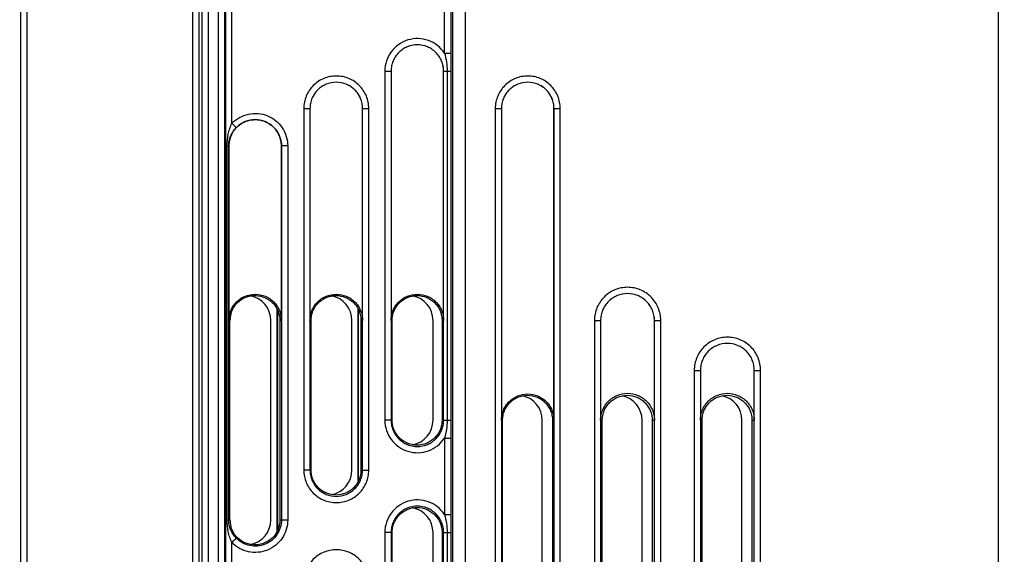
# Model space of a CAD drawing. Units: millimetres. Extents: x 0 to 420, y 0 to 297.
# Drawn here: x 244 to 259, y 190 to 199 of the extents above; entities that cross this region are included whole.
import ezdxf

# ---------------------------------------------------------------- set-up
doc = ezdxf.new("R2010")
doc.units = ezdxf.units.MM
doc.header["$LTSCALE"] = 23.1
doc.layers.get('0').update_dxf_attribs({"linetype": 'CONTINUOUS'})
doc.layers.add('INTF_1', color=7, linetype='CONTINUOUS')
doc.styles.get("Standard").update_dxf_attribs({"font": 'txt', "width": 0.8})
doc.dimstyles.new('DIMSTYLE_3', dxfattribs={"dimtxt": 2.5, "dimasz": 2.5, "dimexe": 1, "dimexo": 0, "dimtad": 1, "dimdec": 0, "dimlfac": 5, "dimtxsty": 'STANDARD', "dimblk": '_FILLED', "dimblk1": '_FILLED', "dimblk2": '_FILLED', "dimcen": 0.09, "dimazin": 2, "dimtp": 0.5, "dimtm": 0.5, "dimtfac": 1, "dimtdec": 0, "dimtofl": 0, "dimtmove": 0, "dimatfit": 3, "dimldrblk": '_FILLED', "dimfxl": 1, "dimtolj": 1, "dimarcsym": 0})

# ---------------------------------------------------------------- blocks, each defined once
blk = doc.blocks.new('_FILLED')
at = {"color": 0, "linetype": 'BYBLOCK'}
blk.add_solid([(0, 0), (-1, 0.166), (-1, -0.166)], dxfattribs=at)
blk = doc.blocks.new('*D9')
at = {"color": 2, "linetype": 'CONTINUOUS'}
for p, q in [((227.826, 227.853), (227.826, 265.16)), ((298.657, 181.041), (298.657, 265.16)), ((227.826, 264.16), (263.242, 264.16)), ((298.657, 264.16), (263.242, 264.16))]:
    blk.add_line(p, q, dxfattribs=at)
at = {"color": 2, "linetype": 'CONTINUOUS', "xscale": 2.5, "yscale": 2.5, "zscale": 2.5, "rotation": 180}
blk.add_blockref('_FILLED', (227.826, 264.16), dxfattribs=at)
at = {"color": 2, "linetype": 'CONTINUOUS', "xscale": 2.5, "yscale": 2.5, "zscale": 2.5}
blk.add_blockref('_FILLED', (298.657, 264.16), dxfattribs=at)

msp = doc.modelspace()

# ---------------------------------------------------------------- linework, layer by layer
at = {"layer": 'INTF_1', "color": 9, "linetype": 'CONTINUOUS'}
for p, q in [((259.2505, 245.3585), (259.2505, 115.7672)), ((243.5791, 204.2102), (243.5791, 188.6074)), ((243.6782, 204.2153), (243.6782, 188.6022)), ((246.3387, 204.2153), (246.3387, 188.6022)), ((246.4396, 204.2102), (246.4396, 188.6074)), ((246.4921, 188.7716), (246.4921, 204.0424)), ((246.5929, 188.7716), (246.5929, 204.0424)), ((246.7536, 188.7716), (246.7536, 204.0424)), ((246.8527, 188.7716), (246.8527, 204.0424)), ((246.8685, 188.5626), (246.8685, 199.8414)), ((246.9676, 197.1135), (246.9676, 199.8414)), ((250.375, 198.2392), (250.375, 199.9604)), ((250.4758, 199.8644), (250.4758, 198.2392)), ((250.504, 199.571), (250.504, 168.8907)), ((250.7057, 199.571), (250.7057, 168.8907)), ((250.375, 198.2392), (250.4758, 198.2392)), ((250.4758, 198.2392), (250.4751, 197.9504)), ((249.4202, 197.9504), (249.4202, 192.3504)), ((249.4202, 197.9504), (249.5194, 197.9504)), ((249.5192, 197.9504), (249.5192, 192.3504)), ((250.3613, 197.9504), (250.4751, 197.9504)), ((250.3616, 192.3504), (250.3616, 197.9504)), ((250.4183, 197.9504), (250.4183, 192.3504)), ((250.4751, 197.9504), (250.4751, 192.3504)), ((248.1202, 197.3504), (248.1202, 191.5504)), ((248.1202, 197.3504), (248.2195, 197.3504)), ((248.2193, 197.3504), (248.2193, 191.5504)), ((249.0614, 197.3504), (249.1624, 197.3504)), ((249.0617, 191.5504), (249.0617, 197.3504)), ((249.1624, 191.5504), (249.1624, 197.3504)), ((251.1897, 197.3504), (251.1897, 189.3504)), ((251.1897, 197.3504), (251.289, 197.3504)), ((251.2887, 197.3504), (251.2887, 189.3504)), ((252.1309, 197.3504), (252.2319, 197.3504)), ((252.1312, 189.3504), (252.1312, 197.3504)), ((252.2319, 189.3504), (252.2319, 197.3504)), ((246.8924, 190.7504), (246.8924, 196.7504)), ((246.8924, 196.7504), (246.9195, 196.7504)), ((246.9163, 190.7504), (246.9163, 196.7504)), ((247.8624, 196.7504), (247.7614, 196.7504)), ((247.7617, 196.7504), (247.7617, 190.7504)), ((247.8624, 196.7504), (247.8624, 190.7504)), ((246.9195, 193.9504), (246.937, 193.9504)), ((247.737, 193.9504), (247.7614, 193.9504)), ((248.237, 193.9504), (248.2195, 193.9504)), ((249.0369, 193.9504), (249.0614, 193.9504)), ((249.5369, 193.9504), (249.5194, 193.9504)), ((250.3369, 193.9504), (250.3613, 193.9504)), ((252.7792, 193.9504), (252.7792, 180.5504)), ((252.7792, 193.9504), (252.8784, 193.9504)), ((252.8782, 193.9504), (252.8782, 180.5504)), ((253.7413, 193.9504), (253.8423, 193.9504)), ((253.7416, 180.5504), (253.7416, 193.9504)), ((253.8423, 180.5504), (253.8423, 193.9504)), ((254.3791, 193.1504), (254.3791, 185.7504)), ((254.3791, 193.1504), (254.4784, 193.1504)), ((254.4781, 193.1504), (254.4781, 185.7504)), ((255.3412, 193.1504), (255.4422, 193.1504)), ((255.3415, 185.7504), (255.3415, 193.1504)), ((255.4422, 185.7504), (255.4422, 193.1504)), ((249.5369, 192.3504), (249.4202, 192.3504)), ((250.3369, 192.3504), (250.4751, 192.3504)), ((250.4751, 192.3504), (250.4758, 192.0617)), ((251.3064, 192.3504), (251.289, 192.3504)), ((252.1064, 192.3504), (252.1309, 192.3504)), ((252.9046, 192.3504), (252.8784, 192.3504)), ((253.7046, 192.3504), (253.7413, 192.3504)), ((254.5046, 192.3504), (254.4784, 192.3504)), ((255.3045, 192.3504), (255.3412, 192.3504)), ((250.375, 192.0617), (250.375, 190.8392)), ((250.375, 192.0617), (250.4758, 192.0617)), ((250.4758, 192.0617), (250.4758, 190.8392)), ((248.237, 191.5504), (248.1202, 191.5504)), ((249.0369, 191.5504), (249.1624, 191.5504)), ((250.375, 190.8392), (250.4758, 190.8392)), ((250.4758, 190.8392), (250.4751, 190.5504)), ((246.8924, 190.7504), (246.937, 190.7504)), ((247.737, 190.7504), (247.8624, 190.7504)), ((249.4202, 190.5504), (249.4202, 181.7504)), ((249.5369, 190.5504), (249.4202, 190.5504)), ((249.5192, 190.5504), (249.5192, 181.7504)), ((250.3369, 190.5504), (250.4751, 190.5504)), ((250.3616, 181.7504), (250.3616, 190.5504)), ((250.4183, 190.5504), (250.4183, 181.7504)), ((250.4751, 190.5504), (250.4751, 181.7504)), ((246.9676, 189.3135), (246.9676, 190.3874))]:
    msp.add_line(p, q, dxfattribs=at)
at = {"layer": 'INTF_1', "color": 7, "linetype": 'CONTINUOUS'}
for p, q in [((249.5194, 197.9504), (249.5194, 193.9504)), ((250.3613, 193.9504), (250.3613, 197.9504)), ((248.2195, 197.3504), (248.2195, 193.9504)), ((249.0614, 193.9504), (249.0614, 197.3504)), ((251.289, 197.3504), (251.289, 192.3504)), ((252.1309, 192.3504), (252.1309, 197.3504)), ((246.9195, 196.7504), (246.9195, 193.9504)), ((247.7614, 193.9504), (247.7614, 196.7504)), ((247.6921, 190.5664), (247.6921, 194.1344)), ((247.7042, 190.5921), (247.7042, 194.1088)), ((248.9921, 191.3665), (248.9921, 194.1344)), ((248.9991, 191.381), (248.9991, 194.1199)), ((246.937, 190.7504), (246.937, 193.9504)), ((247.5921, 190.7504), (247.5921, 193.9504)), ((247.737, 193.9504), (247.737, 190.7504)), ((248.237, 191.5504), (248.237, 193.9504)), ((248.8921, 191.5504), (248.8921, 193.9504)), ((249.0369, 193.9504), (249.0369, 191.5504)), ((249.5369, 192.3504), (249.5369, 193.9504)), ((250.192, 192.3504), (250.192, 193.9504)), ((250.3369, 193.9504), (250.3369, 192.3504)), ((252.8784, 193.9504), (252.8784, 192.3504)), ((253.7413, 192.3504), (253.7413, 193.9504)), ((254.4784, 193.1504), (254.4784, 192.3504)), ((255.3412, 192.3504), (255.3412, 193.1504)), ((251.3064, 189.3504), (251.3064, 192.3504)), ((251.9423, 189.3504), (251.9423, 192.3504)), ((252.1064, 192.3504), (252.1064, 189.3504)), ((252.9046, 185.7504), (252.9046, 192.3504)), ((253.544, 185.7504), (253.544, 192.3504)), ((253.7046, 192.3504), (253.7046, 185.7504)), ((254.5046, 185.7504), (254.5046, 192.3504)), ((255.144, 185.7504), (255.144, 192.3504)), ((255.3045, 192.3504), (255.3045, 185.7504)), ((249.5369, 185.7504), (249.5369, 190.5504)), ((250.192, 185.7504), (250.192, 190.5504)), ((250.3369, 190.5504), (250.3369, 185.7504))]:
    msp.add_line(p, q, dxfattribs=at)
for centre, radius, start, end in [((247.1921, 193.9505), 0.4, 359.99919, 79.55111), ((248.4921, 193.9505), 0.4, 359.99919, 79.56558), ((249.792, 193.9505), 0.4, 359.99919, 79.56558), ((247.3387, 193.9504), 0.4016, 165.33219, 179.99059), ((251.5424, 192.3505), 0.4, 359.99922, 78.15905), ((253.144, 192.3505), 0.4, 359.99921, 78.41485), ((254.744, 192.3505), 0.4, 359.99921, 78.41485), ((249.792, 192.3504), 0.4, 280.43442, 0.00081), ((248.4921, 191.5504), 0.4, 280.43442, 0.00081), ((249.792, 190.5505), 0.4, 359.99919, 79.56558), ((247.3387, 190.7505), 0.4016, 180.00941, 194.66781), ((247.1921, 190.7504), 0.4, 280.44889, 0.00081)]:
    msp.add_arc(centre, radius, start, end, dxfattribs=at)
at = {"layer": 'INTF_1', "color": 9, "linetype": 'CONTINUOUS'}
for points, knots in [([(250.375, 198.2392), (250.3444, 198.2852), (250.2679, 198.3679), (250.1205, 198.4492), (249.9548, 198.4803), (249.7878, 198.4578), (249.6364, 198.384), (249.5157, 198.2663), (249.438, 198.1169), (249.4202, 198.0057), (249.4202, 197.9504)], [0, 0, 0, 0, 0.1250006, 0.2499998, 0.374998, 0.4999962, 0.6249951, 0.7499955, 0.8749973, 1, 1, 1, 1]), ([(250.3616, 197.9504), (250.3616, 197.978), (250.3562, 198.0332), (250.3321, 198.1127), (250.2929, 198.186), (250.2402, 198.2502), (250.1759, 198.3029), (250.0786, 198.3551), (249.9404, 198.3827), (249.8023, 198.3551), (249.7049, 198.3029), (249.6407, 198.2502), (249.5879, 198.186), (249.5488, 198.1127), (249.5246, 198.0332), (249.5192, 197.978), (249.5192, 197.9504)], [0, 0, 0, 0, 0.0625765, 0.1251528, 0.1877288, 0.2503044, 0.3128795, 0.3754542, 0.5, 0.6245458, 0.6871205, 0.7496956, 0.8122712, 0.8748472, 0.9374235, 1, 1, 1, 1]), ([(250.375, 198.2392), (250.3878, 198.1921), (250.41, 198.0969), (250.4183, 197.9992), (250.4183, 197.9504)], [0, 0, 0, 0, 0.5000336, 1, 1, 1, 1]), ([(249.1624, 197.3504), (249.1624, 197.3845), (249.1557, 197.4528), (249.1258, 197.5511), (249.0774, 197.6418), (249.0121, 197.7213), (248.9327, 197.7865), (248.842, 197.835), (248.7436, 197.8648), (248.6413, 197.8749), (248.539, 197.8648), (248.4406, 197.835), (248.3499, 197.7865), (248.2705, 197.7213), (248.2052, 197.6418), (248.1568, 197.5511), (248.1269, 197.4528), (248.1202, 197.3845), (248.1202, 197.3504)], [0, 0, 0, 0, 0.0625012, 0.1250022, 0.1875028, 0.250003, 0.3125028, 0.3750022, 0.4375012, 0.5, 0.5624988, 0.6249978, 0.6874972, 0.749997, 0.8124972, 0.8749978, 0.9374988, 1, 1, 1, 1]), ([(249.0617, 197.3504), (249.0617, 197.378), (249.0563, 197.4332), (249.0321, 197.5127), (248.993, 197.586), (248.9403, 197.6502), (248.876, 197.7029), (248.7786, 197.7551), (248.6405, 197.7827), (248.5023, 197.7551), (248.405, 197.7029), (248.3407, 197.6502), (248.288, 197.586), (248.2488, 197.5127), (248.2247, 197.4332), (248.2193, 197.378), (248.2193, 197.3504)], [0, 0, 0, 0, 0.0625765, 0.1251528, 0.1877288, 0.2503044, 0.3128795, 0.3754542, 0.5, 0.6245458, 0.6871205, 0.7496956, 0.8122712, 0.8748472, 0.9374235, 1, 1, 1, 1]), ([(252.2319, 197.3504), (252.2319, 197.3845), (252.2251, 197.4528), (252.1953, 197.5511), (252.1468, 197.6418), (252.0816, 197.7213), (252.0022, 197.7865), (251.9115, 197.835), (251.8131, 197.8648), (251.7108, 197.8749), (251.6085, 197.8648), (251.5101, 197.835), (251.4194, 197.7865), (251.34, 197.7213), (251.2747, 197.6418), (251.2263, 197.5511), (251.1964, 197.4528), (251.1897, 197.3845), (251.1897, 197.3504)], [0, 0, 0, 0, 0.0625012, 0.1250022, 0.1875028, 0.250003, 0.3125028, 0.3750022, 0.4375012, 0.5, 0.5624988, 0.6249978, 0.6874972, 0.749997, 0.8124972, 0.8749978, 0.9374988, 1, 1, 1, 1]), ([(252.1312, 197.3504), (252.1312, 197.378), (252.1258, 197.4332), (252.1016, 197.5127), (252.0624, 197.586), (252.0097, 197.6502), (251.9455, 197.7029), (251.8481, 197.7551), (251.71, 197.7827), (251.5718, 197.7551), (251.4745, 197.7029), (251.4102, 197.6502), (251.3575, 197.586), (251.3183, 197.5127), (251.2942, 197.4332), (251.2887, 197.378), (251.2887, 197.3504)], [0, 0, 0, 0, 0.0625765, 0.1251528, 0.1877288, 0.2503044, 0.3128795, 0.3754542, 0.5, 0.6245458, 0.6871205, 0.7496956, 0.8122712, 0.8748472, 0.9374235, 1, 1, 1, 1]), ([(246.9676, 197.1135), (247.0033, 197.1503), (247.0863, 197.2137), (247.2325, 197.2679), (247.3884, 197.2771), (247.5402, 197.2404), (247.6746, 197.161), (247.7799, 197.0458), (247.8471, 196.9049), (247.8624, 196.8017), (247.8624, 196.7504)], [0, 0, 0, 0, 0.1249999, 0.2499986, 0.3749967, 0.4999951, 0.6249945, 0.7499952, 0.8749972, 1, 1, 1, 1]), ([(247.0384, 197.044), (247.0673, 197.0737), (247.1343, 197.1249), (247.2526, 197.1687), (247.3786, 197.1762), (247.5012, 197.1465), (247.6099, 197.0823), (247.6951, 196.9892), (247.7493, 196.8753), (247.7617, 196.7919), (247.7617, 196.7504)], [0, 0, 0, 0, 0.1249999, 0.2499986, 0.3749967, 0.4999951, 0.6249945, 0.7499952, 0.8749972, 1, 1, 1, 1]), ([(246.8924, 196.7504), (246.8924, 196.8127), (246.901, 196.9063), (246.9314, 197.0272), (246.954, 197.0855), (246.9676, 197.1135)], [0, 0, 0, 0, 0.500056, 0.7493418, 1, 1, 1, 1]), ([(246.9163, 196.7504), (246.9163, 196.778), (246.922, 196.8323), (246.9463, 196.91), (246.9848, 196.9817), (247.0192, 197.0242), (247.0384, 197.044)], [0, 0, 0, 0, 0.2537243, 0.4995048, 0.7459862, 1, 1, 1, 1]), ([(246.9676, 197.1135), (246.9764, 197.1049), (246.9928, 197.089), (247.0121, 197.0701), (247.0248, 197.0576), (247.0315, 197.0511), (247.0357, 197.0467), (247.0378, 197.0446), (247.0384, 197.044)], [0, 0, 0, 0, 0.3728177, 0.6916578, 0.8161621, 0.9111275, 0.9731458, 1, 1, 1, 1]), ([(253.8423, 193.9504), (253.8423, 193.9852), (253.8354, 194.0548), (253.805, 194.1552), (253.7556, 194.2477), (253.689, 194.3288), (253.6079, 194.3953), (253.5155, 194.4447), (253.4151, 194.4752), (253.3107, 194.4855), (253.2064, 194.4752), (253.106, 194.4447), (253.0135, 194.3953), (252.9324, 194.3288), (252.8659, 194.2477), (252.8165, 194.1552), (252.786, 194.0548), (252.7792, 193.9852), (252.7792, 193.9504)], [0, 0, 0, 0, 0.0625012, 0.1250022, 0.1875028, 0.250003, 0.3125028, 0.3750022, 0.4375012, 0.5, 0.5624988, 0.6249978, 0.6874972, 0.749997, 0.8124972, 0.8749978, 0.9374988, 1, 1, 1, 1]), ([(253.7416, 193.9504), (253.7416, 193.9787), (253.736, 194.0352), (253.7113, 194.1167), (253.6712, 194.1918), (253.6171, 194.2577), (253.5513, 194.3117), (253.4515, 194.3651), (253.3099, 194.3935), (253.1683, 194.3651), (253.0685, 194.3117), (253.0027, 194.2577), (252.9486, 194.1918), (252.9085, 194.1167), (252.8838, 194.0352), (252.8782, 193.9787), (252.8782, 193.9504)], [0, 0, 0, 0, 0.0625765, 0.1251528, 0.1877288, 0.2503044, 0.3128795, 0.3754542, 0.5, 0.6245458, 0.6871205, 0.7496956, 0.8122712, 0.8748472, 0.9374235, 1, 1, 1, 1]), ([(255.4422, 193.1504), (255.4422, 193.1852), (255.4354, 193.2548), (255.4049, 193.3552), (255.3555, 193.4477), (255.289, 193.5288), (255.2079, 193.5953), (255.1154, 193.6447), (255.015, 193.6752), (254.9107, 193.6855), (254.8063, 193.6752), (254.7059, 193.6447), (254.6134, 193.5953), (254.5324, 193.5288), (254.4658, 193.4477), (254.4164, 193.3552), (254.386, 193.2548), (254.3791, 193.1852), (254.3791, 193.1504)], [0, 0, 0, 0, 0.0625012, 0.1250022, 0.1875028, 0.250003, 0.3125028, 0.3750022, 0.4375012, 0.5, 0.5624988, 0.6249978, 0.6874972, 0.749997, 0.8124972, 0.8749978, 0.9374988, 1, 1, 1, 1]), ([(255.3415, 193.1504), (255.3415, 193.1787), (255.336, 193.2352), (255.3113, 193.3167), (255.2711, 193.3918), (255.2171, 193.4577), (255.1512, 193.5117), (255.0514, 193.5651), (254.9098, 193.5935), (254.7683, 193.5651), (254.6685, 193.5117), (254.6026, 193.4577), (254.5486, 193.3918), (254.5084, 193.3167), (254.4837, 193.2352), (254.4781, 193.1787), (254.4781, 193.1504)], [0, 0, 0, 0, 0.0625765, 0.1251528, 0.1877288, 0.2503044, 0.3128795, 0.3754542, 0.5, 0.6245458, 0.6871205, 0.7496956, 0.8122712, 0.8748472, 0.9374235, 1, 1, 1, 1]), ([(249.4202, 192.3504), (249.4202, 192.2952), (249.438, 192.184), (249.5157, 192.0346), (249.6364, 191.9169), (249.7878, 191.8431), (249.9548, 191.8206), (250.1205, 191.8517), (250.2679, 191.933), (250.3444, 192.0157), (250.375, 192.0617)], [0, 0, 0, 0, 0.1250027, 0.2500045, 0.3750049, 0.5000038, 0.625002, 0.7500002, 0.8749994, 1, 1, 1, 1]), ([(249.5192, 192.3504), (249.5192, 192.3229), (249.5246, 192.2677), (249.5488, 192.1882), (249.5879, 192.1149), (249.6407, 192.0507), (249.7049, 191.9979), (249.8023, 191.9458), (249.9404, 191.9181), (250.0786, 191.9458), (250.1759, 191.9979), (250.2402, 192.0507), (250.2929, 192.1149), (250.3321, 192.1882), (250.3562, 192.2677), (250.3616, 192.3229), (250.3616, 192.3504)], [0, 0, 0, 0, 0.0625765, 0.1251528, 0.1877288, 0.2503044, 0.3128795, 0.3754542, 0.5, 0.6245458, 0.6871205, 0.7496956, 0.8122712, 0.8748472, 0.9374235, 1, 1, 1, 1]), ([(250.4183, 192.3504), (250.4183, 192.3017), (250.41, 192.204), (250.3878, 192.1088), (250.375, 192.0617)], [0, 0, 0, 0, 0.499966, 1, 1, 1, 1]), ([(248.1202, 191.5504), (248.1202, 191.5164), (248.1269, 191.4481), (248.1568, 191.3498), (248.2052, 191.2591), (248.2705, 191.1796), (248.3499, 191.1144), (248.4406, 191.0659), (248.539, 191.0361), (248.6413, 191.026), (248.7436, 191.0361), (248.842, 191.0659), (248.9327, 191.1144), (249.0121, 191.1796), (249.0774, 191.2591), (249.1258, 191.3498), (249.1557, 191.4481), (249.1624, 191.5164), (249.1624, 191.5504)], [0, 0, 0, 0, 0.0625012, 0.1250022, 0.1875028, 0.250003, 0.3125028, 0.3750022, 0.4375012, 0.5, 0.5624988, 0.6249978, 0.6874972, 0.749997, 0.8124972, 0.8749978, 0.9374988, 1, 1, 1, 1]), ([(248.2193, 191.5504), (248.2193, 191.5229), (248.2247, 191.4677), (248.2488, 191.3882), (248.288, 191.3149), (248.3407, 191.2507), (248.405, 191.1979), (248.5023, 191.1458), (248.6405, 191.1181), (248.7786, 191.1458), (248.876, 191.1979), (248.9403, 191.2507), (248.993, 191.3149), (249.0321, 191.3882), (249.0563, 191.4677), (249.0617, 191.5229), (249.0617, 191.5504)], [0, 0, 0, 0, 0.0625765, 0.1251528, 0.1877288, 0.2503044, 0.3128795, 0.3754542, 0.5, 0.6245458, 0.6871205, 0.7496956, 0.8122712, 0.8748472, 0.9374235, 1, 1, 1, 1]), ([(250.375, 190.8392), (250.3444, 190.8852), (250.2679, 190.9679), (250.1205, 191.0492), (249.9548, 191.0803), (249.7878, 191.0578), (249.6364, 190.984), (249.5157, 190.8663), (249.438, 190.7169), (249.4202, 190.6057), (249.4202, 190.5504)], [0, 0, 0, 0, 0.1250006, 0.2499998, 0.374998, 0.4999962, 0.6249951, 0.7499955, 0.8749973, 1, 1, 1, 1]), ([(250.3616, 190.5504), (250.3616, 190.578), (250.3562, 190.6332), (250.3321, 190.7127), (250.2929, 190.786), (250.2402, 190.8502), (250.1759, 190.9029), (250.0786, 190.9551), (249.9404, 190.9827), (249.8023, 190.9551), (249.7049, 190.9029), (249.6407, 190.8502), (249.5879, 190.786), (249.5488, 190.7127), (249.5246, 190.6332), (249.5192, 190.578), (249.5192, 190.5504)], [0, 0, 0, 0, 0.0625765, 0.1251528, 0.1877288, 0.2503044, 0.3128795, 0.3754542, 0.5, 0.6245458, 0.6871205, 0.7496956, 0.8122712, 0.8748472, 0.9374235, 1, 1, 1, 1]), ([(250.375, 190.8392), (250.3878, 190.7921), (250.41, 190.6969), (250.4183, 190.5992), (250.4183, 190.5504)], [0, 0, 0, 0, 0.5000336, 1, 1, 1, 1]), ([(246.9676, 190.3874), (246.954, 190.4154), (246.9314, 190.4737), (246.901, 190.5946), (246.8924, 190.6882), (246.8924, 190.7504)], [0, 0, 0, 0, 0.2506589, 0.4999454, 1, 1, 1, 1]), ([(247.0384, 190.4569), (247.0192, 190.4767), (246.9848, 190.5192), (246.9463, 190.5909), (246.922, 190.6686), (246.9163, 190.7229), (246.9163, 190.7504)], [0, 0, 0, 0, 0.2540159, 0.5005, 0.7462778, 1, 1, 1, 1]), ([(247.8624, 190.7504), (247.8624, 190.6992), (247.8471, 190.5959), (247.7799, 190.4551), (247.6746, 190.3399), (247.5402, 190.2605), (247.3884, 190.2238), (247.2325, 190.233), (247.0863, 190.2872), (247.0033, 190.3506), (246.9676, 190.3874)], [0, 0, 0, 0, 0.1250028, 0.2500048, 0.3750055, 0.5000049, 0.6250033, 0.7500014, 0.8750001, 1, 1, 1, 1]), ([(247.7617, 190.7504), (247.7617, 190.709), (247.7493, 190.6256), (247.6951, 190.5117), (247.6099, 190.4185), (247.5012, 190.3544), (247.3786, 190.3247), (247.2526, 190.3322), (247.1343, 190.376), (247.0673, 190.4272), (247.0384, 190.4569)], [0, 0, 0, 0, 0.1250028, 0.2500048, 0.3750055, 0.5000049, 0.6250033, 0.7500014, 0.8750001, 1, 1, 1, 1]), ([(246.9676, 190.3874), (246.9764, 190.396), (246.9928, 190.4119), (247.0121, 190.4308), (247.0248, 190.4433), (247.0315, 190.4498), (247.0357, 190.4542), (247.0378, 190.4562), (247.0384, 190.4569)], [0, 0, 0, 0, 0.3728177, 0.6916578, 0.8161621, 0.9111275, 0.9731458, 1, 1, 1, 1]), ([(249.1624, 189.7504), (249.1624, 189.7845), (249.1557, 189.8528), (249.1258, 189.9511), (249.0774, 190.0418), (249.0121, 190.1213), (248.9327, 190.1865), (248.842, 190.235), (248.7436, 190.2648), (248.6413, 190.2749), (248.539, 190.2648), (248.4406, 190.235), (248.3499, 190.1865), (248.2705, 190.1213), (248.2052, 190.0418), (248.1568, 189.9511), (248.1269, 189.8528), (248.1202, 189.7845), (248.1202, 189.7504)], [0, 0, 0, 0, 0.0625012, 0.1250022, 0.1875028, 0.250003, 0.3125028, 0.3750022, 0.4375012, 0.5, 0.5624988, 0.6249978, 0.6874972, 0.749997, 0.8124972, 0.8749978, 0.9374988, 1, 1, 1, 1])]:
    msp.add_open_spline(points, degree=3, knots=knots, dxfattribs=at)
at = {"layer": 'INTF_1', "color": 7, "linetype": 'CONTINUOUS'}
for points, knots in [([(250.3613, 197.9504), (250.3613, 197.978), (250.3559, 198.0331), (250.3318, 198.1126), (250.2926, 198.1858), (250.24, 198.25), (250.1757, 198.3027), (250.0784, 198.3548), (249.9404, 198.3825), (249.8023, 198.3548), (249.705, 198.3027), (249.6408, 198.25), (249.5881, 198.1858), (249.549, 198.1126), (249.5249, 198.0331), (249.5194, 197.978), (249.5194, 197.9504)], [0, 0, 0, 0, 0.0625765, 0.1251528, 0.1877288, 0.2503044, 0.3128795, 0.3754542, 0.5, 0.6245458, 0.6871205, 0.7496956, 0.8122712, 0.8748472, 0.9374235, 1, 1, 1, 1]), ([(249.0614, 197.3504), (249.0614, 197.378), (249.056, 197.4331), (249.0318, 197.5126), (248.9927, 197.5858), (248.94, 197.65), (248.8758, 197.7027), (248.7785, 197.7548), (248.6404, 197.7825), (248.5024, 197.7548), (248.4051, 197.7027), (248.3409, 197.65), (248.2882, 197.5858), (248.249, 197.5126), (248.2249, 197.4331), (248.2195, 197.378), (248.2195, 197.3504)], [0, 0, 0, 0, 0.0625765, 0.1251528, 0.1877288, 0.2503044, 0.3128795, 0.3754542, 0.5, 0.6245458, 0.6871205, 0.7496956, 0.8122712, 0.8748472, 0.9374235, 1, 1, 1, 1]), ([(252.1309, 197.3504), (252.1309, 197.378), (252.1254, 197.4331), (252.1013, 197.5126), (252.0622, 197.5858), (252.0095, 197.65), (251.9453, 197.7027), (251.848, 197.7548), (251.7099, 197.7825), (251.5719, 197.7548), (251.4746, 197.7027), (251.4103, 197.65), (251.3577, 197.5858), (251.3185, 197.5126), (251.2944, 197.4331), (251.289, 197.378), (251.289, 197.3504)], [0, 0, 0, 0, 0.0625765, 0.1251528, 0.1877288, 0.2503044, 0.3128795, 0.3754542, 0.5, 0.6245458, 0.6871205, 0.7496956, 0.8122712, 0.8748472, 0.9374235, 1, 1, 1, 1]), ([(247.7614, 196.7504), (247.7614, 196.778), (247.756, 196.8331), (247.7319, 196.9126), (247.6927, 196.9858), (247.6401, 197.05), (247.5758, 197.1027), (247.4785, 197.1548), (247.3405, 197.1825), (247.2024, 197.1548), (247.1051, 197.1027), (247.0409, 197.05), (246.9882, 196.9858), (246.9491, 196.9126), (246.925, 196.8331), (246.9195, 196.778), (246.9195, 196.7504)], [0, 0, 0, 0, 0.0625765, 0.1251528, 0.1877288, 0.2503044, 0.3128795, 0.3754542, 0.5, 0.6245458, 0.6871205, 0.7496956, 0.8122712, 0.8748472, 0.9374235, 1, 1, 1, 1]), ([(246.9195, 193.9504), (246.9195, 193.978), (246.925, 194.0331), (246.9491, 194.1126), (246.9882, 194.1858), (247.0409, 194.25), (247.1051, 194.3027), (247.2024, 194.3548), (247.3405, 194.3825), (247.4785, 194.3548), (247.5758, 194.3027), (247.6401, 194.25), (247.6927, 194.1858), (247.7319, 194.1126), (247.756, 194.0331), (247.7614, 193.978), (247.7614, 193.9504)], [0, 0, 0, 0, 0.0625765, 0.1251528, 0.1877288, 0.2503044, 0.3128795, 0.3754542, 0.5, 0.6245458, 0.6871205, 0.7496956, 0.8122712, 0.8748472, 0.9374235, 1, 1, 1, 1]), ([(246.9501, 194.0521), (246.9623, 194.0983), (247.0038, 194.1872), (247.1086, 194.2895), (247.243, 194.3483), (247.3893, 194.3558), (247.529, 194.3113), (247.644, 194.2203), (247.7195, 194.0948), (247.737, 193.9983), (247.737, 193.9504)], [0, 0, 0, 0, 0.1250017, 0.2500019, 0.3750005, 0.4999983, 0.6249966, 0.7499962, 0.8749976, 1, 1, 1, 1]), ([(248.2195, 193.9504), (248.2195, 193.978), (248.2249, 194.0331), (248.249, 194.1126), (248.2882, 194.1858), (248.3409, 194.25), (248.4051, 194.3027), (248.5024, 194.3548), (248.6404, 194.3825), (248.7785, 194.3548), (248.8758, 194.3027), (248.94, 194.25), (248.9927, 194.1858), (249.0318, 194.1126), (249.056, 194.0331), (249.0614, 193.978), (249.0614, 193.9504)], [0, 0, 0, 0, 0.0625765, 0.1251528, 0.1877288, 0.2503044, 0.3128795, 0.3754542, 0.5, 0.6245458, 0.6871205, 0.7496956, 0.8122712, 0.8748472, 0.9374235, 1, 1, 1, 1]), ([(248.237, 193.9504), (248.237, 193.9766), (248.2421, 194.029), (248.265, 194.1045), (248.3022, 194.1741), (248.3523, 194.2351), (248.4133, 194.2852), (248.5058, 194.3347), (248.6369, 194.361), (248.7681, 194.3347), (248.8606, 194.2852), (248.9216, 194.2351), (248.9717, 194.1741), (249.0089, 194.1045), (249.0318, 194.029), (249.0369, 193.9766), (249.0369, 193.9504)], [0, 0, 0, 0, 0.0625765, 0.1251528, 0.1877288, 0.2503044, 0.3128795, 0.3754542, 0.5, 0.6245458, 0.6871205, 0.7496956, 0.8122712, 0.8748472, 0.9374235, 1, 1, 1, 1]), ([(249.5194, 193.9504), (249.5194, 193.978), (249.5249, 194.0331), (249.549, 194.1126), (249.5881, 194.1858), (249.6408, 194.25), (249.705, 194.3027), (249.8023, 194.3548), (249.9404, 194.3825), (250.0784, 194.3548), (250.1757, 194.3027), (250.24, 194.25), (250.2926, 194.1858), (250.3318, 194.1126), (250.3559, 194.0331), (250.3613, 193.978), (250.3613, 193.9504)], [0, 0, 0, 0, 0.0625765, 0.1251528, 0.1877288, 0.2503044, 0.3128795, 0.3754542, 0.5, 0.6245458, 0.6871205, 0.7496956, 0.8122712, 0.8748472, 0.9374235, 1, 1, 1, 1]), ([(249.5369, 193.9504), (249.5369, 193.9766), (249.5421, 194.029), (249.565, 194.1045), (249.6022, 194.1741), (249.6522, 194.2351), (249.7133, 194.2852), (249.8057, 194.3347), (249.9369, 194.361), (250.0681, 194.3347), (250.1605, 194.2852), (250.2216, 194.2351), (250.2716, 194.1741), (250.3088, 194.1045), (250.3317, 194.029), (250.3369, 193.9766), (250.3369, 193.9504)], [0, 0, 0, 0, 0.0625765, 0.1251528, 0.1877288, 0.2503044, 0.3128795, 0.3754542, 0.5, 0.6245458, 0.6871205, 0.7496956, 0.8122712, 0.8748472, 0.9374235, 1, 1, 1, 1]), ([(253.7413, 193.9504), (253.7413, 193.9786), (253.7357, 194.0352), (253.711, 194.1166), (253.6709, 194.1917), (253.6169, 194.2575), (253.5511, 194.3115), (253.4513, 194.3649), (253.3099, 194.3932), (253.1684, 194.3649), (253.0686, 194.3115), (253.0028, 194.2575), (252.9488, 194.1917), (252.9087, 194.1166), (252.884, 194.0352), (252.8784, 193.9786), (252.8784, 193.9504)], [0, 0, 0, 0, 0.0625765, 0.1251528, 0.1877288, 0.2503044, 0.3128795, 0.3754542, 0.5, 0.6245458, 0.6871205, 0.7496956, 0.8122712, 0.8748472, 0.9374235, 1, 1, 1, 1]), ([(255.3412, 193.1504), (255.3412, 193.1786), (255.3357, 193.2352), (255.311, 193.3166), (255.2708, 193.3917), (255.2168, 193.4575), (255.151, 193.5115), (255.0513, 193.5649), (254.9098, 193.5932), (254.7683, 193.5649), (254.6686, 193.5115), (254.6028, 193.4575), (254.5488, 193.3917), (254.5086, 193.3166), (254.4839, 193.2352), (254.4784, 193.1786), (254.4784, 193.1504)], [0, 0, 0, 0, 0.0625765, 0.1251528, 0.1877288, 0.2503044, 0.3128795, 0.3754542, 0.5, 0.6245458, 0.6871205, 0.7496956, 0.8122712, 0.8748472, 0.9374235, 1, 1, 1, 1]), ([(251.289, 192.3504), (251.289, 192.378), (251.2944, 192.4331), (251.3185, 192.5126), (251.3577, 192.5858), (251.4103, 192.65), (251.4746, 192.7027), (251.5719, 192.7548), (251.7099, 192.7825), (251.848, 192.7548), (251.9453, 192.7027), (252.0095, 192.65), (252.0622, 192.5858), (252.1013, 192.5126), (252.1254, 192.4331), (252.1309, 192.378), (252.1309, 192.3504)], [0, 0, 0, 0, 0.0625765, 0.1251528, 0.1877288, 0.2503044, 0.3128795, 0.3754542, 0.5, 0.6245458, 0.6871205, 0.7496956, 0.8122712, 0.8748472, 0.9374235, 1, 1, 1, 1]), ([(251.3064, 192.3504), (251.3064, 192.3766), (251.3116, 192.429), (251.3345, 192.5045), (251.3717, 192.5741), (251.4218, 192.6351), (251.4828, 192.6852), (251.5752, 192.7347), (251.7064, 192.761), (251.8376, 192.7347), (251.9301, 192.6852), (251.9911, 192.6351), (252.0411, 192.5741), (252.0783, 192.5045), (252.1013, 192.429), (252.1064, 192.3766), (252.1064, 192.3504)], [0, 0, 0, 0, 0.0625765, 0.1251528, 0.1877288, 0.2503044, 0.3128795, 0.3754542, 0.5, 0.6245458, 0.6871205, 0.7496956, 0.8122712, 0.8748472, 0.9374235, 1, 1, 1, 1]), ([(252.8784, 192.3504), (252.8784, 192.3786), (252.884, 192.4352), (252.9087, 192.5166), (252.9488, 192.5917), (253.0028, 192.6575), (253.0686, 192.7115), (253.1684, 192.7649), (253.3099, 192.7932), (253.4513, 192.7649), (253.5511, 192.7115), (253.6169, 192.6575), (253.6709, 192.5917), (253.711, 192.5166), (253.7357, 192.4352), (253.7413, 192.3786), (253.7413, 192.3504)], [0, 0, 0, 0, 0.0625765, 0.1251528, 0.1877288, 0.2503044, 0.3128795, 0.3754542, 0.5, 0.6245458, 0.6871205, 0.7496956, 0.8122712, 0.8748472, 0.9374235, 1, 1, 1, 1]), ([(252.9046, 192.3504), (252.9046, 192.3766), (252.9098, 192.429), (252.9327, 192.5045), (252.9699, 192.5741), (253.02, 192.6351), (253.081, 192.6852), (253.1734, 192.7347), (253.3046, 192.761), (253.4358, 192.7347), (253.5283, 192.6852), (253.5893, 192.6351), (253.6393, 192.5741), (253.6765, 192.5045), (253.6994, 192.429), (253.7046, 192.3766), (253.7046, 192.3504)], [0, 0, 0, 0, 0.0625765, 0.1251528, 0.1877288, 0.2503044, 0.3128795, 0.3754542, 0.5, 0.6245458, 0.6871205, 0.7496956, 0.8122712, 0.8748472, 0.9374235, 1, 1, 1, 1]), ([(254.4784, 192.3504), (254.4784, 192.3786), (254.4839, 192.4352), (254.5086, 192.5166), (254.5488, 192.5917), (254.6028, 192.6575), (254.6686, 192.7115), (254.7683, 192.7649), (254.9098, 192.7932), (255.0513, 192.7649), (255.151, 192.7115), (255.2168, 192.6575), (255.2708, 192.5917), (255.311, 192.5166), (255.3357, 192.4352), (255.3412, 192.3786), (255.3412, 192.3504)], [0, 0, 0, 0, 0.0625765, 0.1251528, 0.1877288, 0.2503044, 0.3128795, 0.3754542, 0.5, 0.6245458, 0.6871205, 0.7496956, 0.8122712, 0.8748472, 0.9374235, 1, 1, 1, 1]), ([(254.5046, 192.3504), (254.5046, 192.3766), (254.5097, 192.429), (254.5326, 192.5045), (254.5698, 192.5741), (254.6199, 192.6351), (254.6809, 192.6852), (254.7734, 192.7347), (254.9046, 192.761), (255.0357, 192.7347), (255.1282, 192.6852), (255.1892, 192.6351), (255.2393, 192.5741), (255.2765, 192.5045), (255.2994, 192.429), (255.3045, 192.3766), (255.3045, 192.3504)], [0, 0, 0, 0, 0.0625765, 0.1251528, 0.1877288, 0.2503044, 0.3128795, 0.3754542, 0.5, 0.6245458, 0.6871205, 0.7496956, 0.8122712, 0.8748472, 0.9374235, 1, 1, 1, 1]), ([(250.3369, 192.3504), (250.3369, 192.3243), (250.3317, 192.2719), (250.3088, 192.1964), (250.2716, 192.1268), (250.2216, 192.0658), (250.1605, 192.0157), (250.0681, 191.9662), (249.9369, 191.9399), (249.8057, 191.9662), (249.7133, 192.0157), (249.6522, 192.0658), (249.6022, 192.1268), (249.565, 192.1964), (249.5421, 192.2719), (249.5369, 192.3243), (249.5369, 192.3504)], [0, 0, 0, 0, 0.0625765, 0.1251528, 0.1877288, 0.2503044, 0.3128795, 0.3754542, 0.5, 0.6245458, 0.6871205, 0.7496956, 0.8122712, 0.8748472, 0.9374235, 1, 1, 1, 1]), ([(249.0369, 191.5504), (249.0369, 191.5243), (249.0318, 191.4719), (249.0089, 191.3964), (248.9717, 191.3268), (248.9216, 191.2658), (248.8606, 191.2157), (248.7681, 191.1662), (248.6369, 191.1399), (248.5058, 191.1662), (248.4133, 191.2157), (248.3523, 191.2658), (248.3022, 191.3268), (248.265, 191.3964), (248.2421, 191.4719), (248.237, 191.5243), (248.237, 191.5504)], [0, 0, 0, 0, 0.0625765, 0.1251528, 0.1877288, 0.2503044, 0.3128795, 0.3754542, 0.5, 0.6245458, 0.6871205, 0.7496956, 0.8122712, 0.8748472, 0.9374235, 1, 1, 1, 1]), ([(249.5369, 190.5504), (249.5369, 190.5766), (249.5421, 190.629), (249.565, 190.7045), (249.6022, 190.7741), (249.6522, 190.8351), (249.7133, 190.8852), (249.8057, 190.9347), (249.9369, 190.961), (250.0681, 190.9347), (250.1605, 190.8852), (250.2216, 190.8351), (250.2716, 190.7741), (250.3088, 190.7045), (250.3317, 190.629), (250.3369, 190.5766), (250.3369, 190.5504)], [0, 0, 0, 0, 0.0625765, 0.1251528, 0.1877288, 0.2503044, 0.3128795, 0.3754542, 0.5, 0.6245458, 0.6871205, 0.7496956, 0.8122712, 0.8748472, 0.9374235, 1, 1, 1, 1]), ([(247.737, 190.7504), (247.737, 190.7026), (247.7195, 190.6061), (247.644, 190.4806), (247.529, 190.3896), (247.3893, 190.3451), (247.243, 190.3526), (247.1086, 190.4114), (247.0038, 190.5137), (246.9623, 190.6026), (246.9501, 190.6488)], [0, 0, 0, 0, 0.1250024, 0.2500038, 0.3750034, 0.5000017, 0.6249995, 0.7499981, 0.8749983, 1, 1, 1, 1])]:
    msp.add_open_spline(points, degree=3, knots=knots, dxfattribs=at)

# ---------------------------------------------------------------- dimensions: what is measured, and where the dimension line sits
at = {"color": 2, "linetype": 'CONTINUOUS'}
dim = msp.add_linear_dim(base=(298.6575, 264.1599), p1=(227.8259, 227.8532), p2=(298.6575, 181.0411), dimstyle='DIMSTYLE_3', dxfattribs=at)
dim.commit()
dim.dimension.update_dxf_attribs({"geometry": '*D9', "text_midpoint": (265.6656, 264.1599), "dimtype": 160})

doc.saveas('drawing.dxf')
